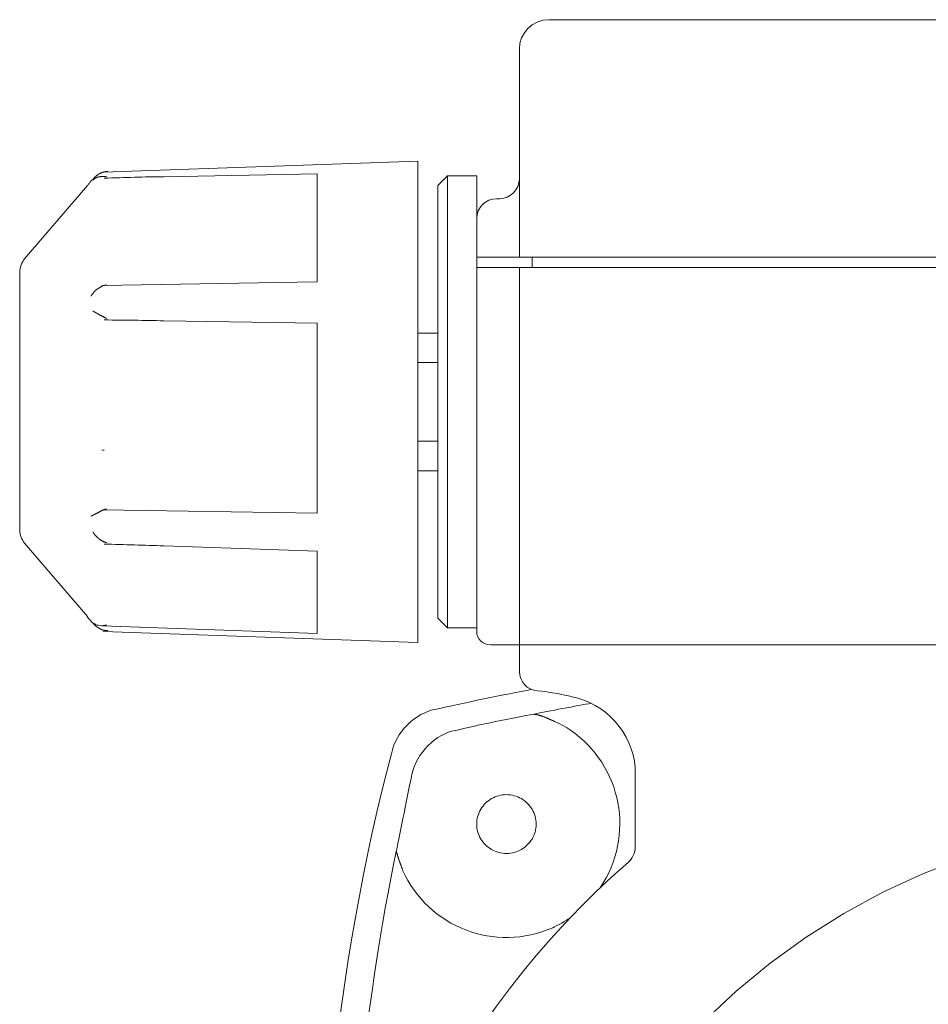
# Model space of a CAD drawing. Units: inches. Extents: x 0 to 5200, y 0 to 3600.
# Drawn here: x 4008 to 4055, y 3000 to 3051 of the extents above; entities that cross this region are included whole.
import ezdxf

# ---------------------------------------------------------------- set-up
doc = ezdxf.new("R2010")
doc.units = ezdxf.units.IN
doc.layers.add('Drawing [1]', color=7, linetype='Continuous', lineweight=0)

msp = doc.modelspace()

# ---------------------------------------------------------------- linework, layer by layer
at = {"layer": 'Drawing [1]', "color": 3, "linetype": 'Continuous', "lineweight": 0, "true_color": 0x00ff00}
for p, q in [((4035.289, 3051.427), (4068.358, 3051.427)), ((4033.75, 3044.478), (4033.75, 3049.888)), ((4033.75, 3039.008), (4033.75, 3044.478)), ((4011.99, 3043.461), (4028.442, 3044.038)), ((4028.442, 3044.038), (4028.442, 3043.672)), ((4015.162, 3043.217), (4023.175, 3043.373)), ((4023.175, 3043.373), (4023.175, 3037.733)), ((4028.442, 3037.692), (4028.442, 3043.672)), ((4029.48, 3042.763), (4030.002, 3043.265)), ((4030.002, 3043.265), (4030.002, 3019.646)), ((4031.52, 3043.265), (4030.002, 3043.265)), ((4031.52, 3040.268), (4031.52, 3043.265)), ((4007.881, 3038.926), (4011.169, 3042.763)), ((4029.48, 3020.148), (4029.48, 3042.763)), ((4032.727, 3042.072), (4032.564, 3042.072)), ((4031.52, 3040.187), (4031.52, 3040.268)), ((4031.52, 3040.187), (4031.52, 3039.889)), ((4031.52, 3039.889), (4031.52, 3039.008)), ((4032.564, 3039.008), (4031.52, 3039.008)), ((4031.52, 3038.479), (4031.52, 3039.008)), ((4032.727, 3039.008), (4032.564, 3039.008)), ((4032.727, 3039.008), (4033.75, 3039.008)), ((4035.777, 3039.008), (4033.75, 3039.008)), ((4034.422, 3038.479), (4034.422, 3039.008)), ((4102.104, 3039.008), (4035.777, 3039.008)), ((4007.637, 3024.731), (4007.637, 3038.262)), ((4031.52, 3038.479), (4032.252, 3038.479)), ((4031.52, 3038.479), (4031.52, 3031.103)), ((4033.018, 3038.479), (4032.252, 3038.479)), ((4033.75, 3038.479), (4033.018, 3038.479)), ((4033.75, 3038.479), (4035.777, 3038.479)), ((4033.75, 3018.752), (4033.75, 3038.479)), ((4035.777, 3038.479), (4102.104, 3038.479)), ((4023.175, 3037.733), (4011.942, 3037.53)), ((4028.442, 3037.692), (4028.442, 3035.855)), ((4015.162, 3035.693), (4023.175, 3035.564)), ((4023.175, 3035.564), (4023.175, 3025.639)), ((4028.442, 3025.321), (4028.442, 3035.855)), ((4029.48, 3035.049), (4028.442, 3035.049)), ((4028.442, 3033.503), (4029.48, 3033.503)), ((4031.52, 3019.463), (4031.52, 3031.103)), ((4029.48, 3029.395), (4028.442, 3029.395)), ((4028.442, 3027.849), (4029.48, 3027.849)), ((4023.175, 3025.639), (4011.942, 3025.815)), ((4028.442, 3025.321), (4028.442, 3023.633)), ((4007.881, 3024.066), (4011.169, 3020.236)), ((4015.162, 3023.931), (4023.175, 3023.646)), ((4023.175, 3023.646), (4023.175, 3019.348)), ((4028.442, 3019.063), (4028.442, 3023.633)), ((4029.48, 3020.148), (4030.002, 3019.646)), ((4023.175, 3019.348), (4011.942, 3019.741)), ((4031.52, 3019.646), (4030.002, 3019.646)), ((4028.442, 3018.874), (4011.99, 3019.457)), ((4028.442, 3019.063), (4028.442, 3018.874)), ((4032.252, 3018.752), (4033.018, 3018.752)), ((4033.75, 3018.752), (4033.75, 3017.369)), ((4033.75, 3018.752), (4035.777, 3018.752)), ((4035.777, 3018.752), (4102.104, 3018.752)), ((4039.811, 3012.013), (4039.811, 3008.014))]:
    msp.add_line(p, q, dxfattribs=at)
at = {"layer": 'Drawing [1]', "color": 3, "linetype": 'Continuous', "lineweight": 0}
for points in [[(4012.24, 3043.495), (4012.229, 3043.495), (4012.217, 3043.495), (4012.205, 3043.494), (4012.194, 3043.493), (4012.183, 3043.492), (4012.172, 3043.491), (4012.161, 3043.49), (4012.15, 3043.488), (4012.139, 3043.486), (4012.128, 3043.485), (4012.118, 3043.483), (4012.107, 3043.481), (4012.097, 3043.479), (4012.087, 3043.477), (4012.077, 3043.475), (4012.067, 3043.473), (4012.057, 3043.471), (4012.047, 3043.47), (4012.037, 3043.468), (4012.027, 3043.466), (4012.018, 3043.465), (4012.008, 3043.464), (4011.999, 3043.462), (4011.99, 3043.461), (4011.977, 3043.457), (4011.965, 3043.453), (4011.954, 3043.448), (4011.943, 3043.444), (4011.932, 3043.44), (4011.922, 3043.435), (4011.912, 3043.431), (4011.902, 3043.427), (4011.893, 3043.423), (4011.885, 3043.418), (4011.876, 3043.414), (4011.868, 3043.411), (4011.861, 3043.407), (4011.853, 3043.403), (4011.846, 3043.4), (4011.839, 3043.397), (4011.833, 3043.394), (4011.827, 3043.391), (4011.821, 3043.388), (4011.815, 3043.386), (4011.809, 3043.384), (4011.803, 3043.382), (4011.798, 3043.381), (4011.793, 3043.38), (4011.783, 3043.373), (4011.774, 3043.366), (4011.765, 3043.359), (4011.757, 3043.353), (4011.749, 3043.347), (4011.741, 3043.341), (4011.734, 3043.336), (4011.727, 3043.331), (4011.721, 3043.326), (4011.715, 3043.322), (4011.709, 3043.318), (4011.703, 3043.314), (4011.698, 3043.31), (4011.693, 3043.307), (4011.687, 3043.303), (4011.683, 3043.3), (4011.678, 3043.297), (4011.673, 3043.294), (4011.668, 3043.291), (4011.663, 3043.289), (4011.659, 3043.286), (4011.654, 3043.283), (4011.649, 3043.281), (4011.644, 3043.278), (4011.64, 3043.276), (4011.637, 3043.273), (4011.634, 3043.27), (4011.63, 3043.267), (4011.627, 3043.264), (4011.624, 3043.26), (4011.62, 3043.257), (4011.617, 3043.254), (4011.614, 3043.25), (4011.611, 3043.247), (4011.608, 3043.243), (4011.605, 3043.24), (4011.602, 3043.237), (4011.599, 3043.234), (4011.596, 3043.231), (4011.594, 3043.229), (4011.591, 3043.226), (4011.589, 3043.224), (4011.586, 3043.222), (4011.584, 3043.22), (4011.582, 3043.219), (4011.58, 3043.218), (4011.578, 3043.218), (4011.576, 3043.217), (4011.574, 3043.216), (4011.572, 3043.215), (4011.57, 3043.213), (4011.568, 3043.211), (4011.566, 3043.209), (4011.564, 3043.207), (4011.561, 3043.204), (4011.559, 3043.201), (4011.556, 3043.198), (4011.553, 3043.195), (4011.55, 3043.191), (4011.547, 3043.188), (4011.544, 3043.184), (4011.541, 3043.18), (4011.538, 3043.177), (4011.535, 3043.173), (4011.532, 3043.169), (4011.528, 3043.165), (4011.525, 3043.161), (4011.522, 3043.157), (4011.518, 3043.154), (4011.515, 3043.15), (4011.512, 3043.146), (4011.508, 3043.143), (4011.508, 3043.143), (4011.508, 3043.143), (4011.508, 3043.142), (4011.507, 3043.142), (4011.507, 3043.141), (4011.506, 3043.14), (4011.505, 3043.139), (4011.504, 3043.138), (4011.503, 3043.137), (4011.501, 3043.136), (4011.5, 3043.134), (4011.498, 3043.133), (4011.496, 3043.131), (4011.494, 3043.129), (4011.492, 3043.127), (4011.49, 3043.125), (4011.488, 3043.122), (4011.485, 3043.12), (4011.483, 3043.117), (4011.48, 3043.115), (4011.477, 3043.112), (4011.474, 3043.109), (4011.471, 3043.105), (4011.468, 3043.102), (4011.467, 3043.101), (4011.466, 3043.1), (4011.465, 3043.099), (4011.464, 3043.098), (4011.463, 3043.096), (4011.462, 3043.095), (4011.461, 3043.094), (4011.46, 3043.092), (4011.459, 3043.091), (4011.458, 3043.089), (4011.456, 3043.088), (4011.455, 3043.086), (4011.453, 3043.085), (4011.452, 3043.083), (4011.45, 3043.082), (4011.448, 3043.081), (4011.446, 3043.079), (4011.444, 3043.078), (4011.441, 3043.077), (4011.439, 3043.077), (4011.436, 3043.076), (4011.433, 3043.075), (4011.43, 3043.075), (4011.427, 3043.075), (4011.427, 3043.075), (4011.427, 3043.075), (4011.427, 3043.075), (4011.427, 3043.075), (4011.427, 3043.075), (4011.427, 3043.075), (4011.427, 3043.075), (4011.427, 3043.075), (4011.427, 3043.075), (4011.427, 3043.075), (4011.427, 3043.075), (4011.427, 3043.075), (4011.427, 3043.075), (4011.427, 3043.075), (4011.427, 3043.075), (4011.427, 3043.075), (4011.427, 3043.075), (4011.427, 3043.075), (4011.427, 3043.075), (4011.427, 3043.075), (4011.427, 3043.075), (4011.427, 3043.075), (4011.427, 3043.075), (4011.427, 3043.075)], [(4011.461, 3043.034), (4011.461, 3043.036), (4011.461, 3043.037), (4011.461, 3043.039), (4011.461, 3043.04), (4011.461, 3043.041), (4011.461, 3043.042), (4011.461, 3043.043), (4011.461, 3043.044), (4011.461, 3043.045), (4011.461, 3043.045), (4011.461, 3043.046), (4011.462, 3043.046), (4011.462, 3043.047), (4011.462, 3043.047), (4011.462, 3043.047), (4011.463, 3043.047), (4011.463, 3043.048), (4011.464, 3043.048), (4011.464, 3043.048), (4011.465, 3043.048), (4011.465, 3043.048), (4011.466, 3043.048), (4011.467, 3043.048), (4011.468, 3043.048), (4011.473, 3043.053), (4011.478, 3043.058), (4011.484, 3043.063), (4011.489, 3043.069), (4011.495, 3043.074), (4011.501, 3043.079), (4011.507, 3043.085), (4011.513, 3043.09), (4011.519, 3043.095), (4011.526, 3043.101), (4011.532, 3043.106), (4011.539, 3043.111), (4011.546, 3043.117), (4011.553, 3043.122), (4011.56, 3043.127), (4011.567, 3043.132), (4011.574, 3043.137), (4011.582, 3043.142), (4011.59, 3043.147), (4011.598, 3043.152), (4011.606, 3043.157), (4011.614, 3043.161), (4011.622, 3043.166), (4011.63, 3043.17), (4011.639, 3043.175), (4011.647, 3043.179), (4011.656, 3043.184), (4011.664, 3043.188), (4011.673, 3043.191), (4011.681, 3043.194), (4011.689, 3043.198), (4011.698, 3043.2), (4011.706, 3043.203), (4011.714, 3043.205), (4011.722, 3043.207), (4011.73, 3043.209), (4011.738, 3043.21), (4011.746, 3043.212), (4011.754, 3043.213), (4011.762, 3043.214), (4011.77, 3043.215), (4011.777, 3043.216), (4011.785, 3043.216), (4011.792, 3043.217), (4011.799, 3043.217), (4011.806, 3043.217), (4011.813, 3043.217), (4011.82, 3043.217), (4011.836, 3043.221), (4011.852, 3043.225), (4011.868, 3043.228), (4011.883, 3043.231), (4011.899, 3043.233), (4011.914, 3043.235), (4011.93, 3043.236), (4011.945, 3043.237), (4011.96, 3043.238), (4011.975, 3043.238), (4011.989, 3043.238), (4012.004, 3043.238), (4012.019, 3043.237), (4012.033, 3043.236), (4012.047, 3043.235), (4012.062, 3043.234), (4012.076, 3043.232), (4012.09, 3043.231), (4012.104, 3043.229), (4012.118, 3043.227), (4012.132, 3043.225), (4012.145, 3043.222), (4012.159, 3043.22), (4012.173, 3043.217)], [(4011.359, 3043.007), (4011.359, 3043.007), (4011.359, 3043.007), (4011.359, 3043.007), (4011.359, 3043.007), (4011.359, 3043.007), (4011.359, 3043.007), (4011.359, 3043.007), (4011.359, 3043.007), (4011.359, 3043.007), (4011.359, 3043.007), (4011.359, 3043.007), (4011.359, 3043.007), (4011.359, 3043.007), (4011.359, 3043.007), (4011.359, 3043.007), (4011.359, 3043.007), (4011.359, 3043.007), (4011.359, 3043.007), (4011.359, 3043.007), (4011.359, 3043.007), (4011.359, 3043.007), (4011.359, 3043.007), (4011.359, 3043.007), (4011.359, 3043.007), (4011.361, 3043.007), (4011.362, 3043.007), (4011.364, 3043.007), (4011.365, 3043.007), (4011.366, 3043.007), (4011.367, 3043.007), (4011.368, 3043.007), (4011.369, 3043.007), (4011.37, 3043.008), (4011.371, 3043.008), (4011.371, 3043.008), (4011.372, 3043.008), (4011.372, 3043.008), (4011.373, 3043.009), (4011.374, 3043.009), (4011.374, 3043.009), (4011.375, 3043.01), (4011.375, 3043.01), (4011.376, 3043.011), (4011.377, 3043.011), (4011.377, 3043.012), (4011.378, 3043.012), (4011.379, 3043.013), (4011.379, 3043.014)], [(4011.359, 3036.974), (4011.359, 3036.974), (4011.359, 3036.974), (4011.359, 3036.974), (4011.359, 3036.974), (4011.359, 3036.974), (4011.359, 3036.974), (4011.359, 3036.974), (4011.359, 3036.974), (4011.359, 3036.975), (4011.359, 3036.975), (4011.359, 3036.975), (4011.359, 3036.976), (4011.359, 3036.976), (4011.359, 3036.977), (4011.359, 3036.977), (4011.359, 3036.978), (4011.359, 3036.979), (4011.359, 3036.98), (4011.359, 3036.981), (4011.359, 3036.982), (4011.359, 3036.983), (4011.359, 3036.984), (4011.359, 3036.986), (4011.359, 3036.987), (4011.366, 3036.996), (4011.373, 3037.005), (4011.379, 3037.013), (4011.386, 3037.022), (4011.393, 3037.031), (4011.4, 3037.04), (4011.407, 3037.049), (4011.413, 3037.058), (4011.42, 3037.068), (4011.427, 3037.077), (4011.434, 3037.086), (4011.441, 3037.095), (4011.447, 3037.104), (4011.454, 3037.113), (4011.461, 3037.122), (4011.468, 3037.131), (4011.474, 3037.14), (4011.481, 3037.149), (4011.488, 3037.157), (4011.495, 3037.166), (4011.502, 3037.174), (4011.508, 3037.182), (4011.515, 3037.19), (4011.522, 3037.198), (4011.529, 3037.207), (4011.537, 3037.216), (4011.545, 3037.225), (4011.552, 3037.234), (4011.56, 3037.243), (4011.568, 3037.252), (4011.576, 3037.26), (4011.584, 3037.269), (4011.592, 3037.277), (4011.6, 3037.285), (4011.608, 3037.293), (4011.616, 3037.3), (4011.624, 3037.307), (4011.633, 3037.314), (4011.641, 3037.321), (4011.65, 3037.328), (4011.659, 3037.334), (4011.668, 3037.34), (4011.677, 3037.345), (4011.686, 3037.35), (4011.696, 3037.355), (4011.705, 3037.359), (4011.715, 3037.363), (4011.725, 3037.367), (4011.739, 3037.377), (4011.753, 3037.387), (4011.767, 3037.397), (4011.781, 3037.407), (4011.795, 3037.417), (4011.809, 3037.427), (4011.823, 3037.437), (4011.838, 3037.446), (4011.852, 3037.455), (4011.867, 3037.464), (4011.882, 3037.472), (4011.896, 3037.481), (4011.911, 3037.488), (4011.926, 3037.496), (4011.941, 3037.503), (4011.956, 3037.51), (4011.971, 3037.516), (4011.986, 3037.521), (4012.002, 3037.527), (4012.017, 3037.531), (4012.032, 3037.535), (4012.047, 3037.539), (4012.062, 3037.541), (4012.078, 3037.543)], [(4012.078, 3037.543), (4012.078, 3037.543), (4012.078, 3037.543), (4012.078, 3037.543), (4012.079, 3037.543), (4012.079, 3037.543), (4012.08, 3037.543), (4012.081, 3037.544), (4012.082, 3037.544), (4012.083, 3037.544), (4012.084, 3037.544), (4012.085, 3037.545), (4012.086, 3037.545), (4012.088, 3037.545), (4012.089, 3037.546), (4012.09, 3037.547), (4012.092, 3037.547), (4012.093, 3037.548), (4012.095, 3037.549), (4012.097, 3037.55), (4012.098, 3037.551), (4012.1, 3037.552), (4012.101, 3037.554), (4012.103, 3037.555), (4012.105, 3037.557), (4012.108, 3037.558), (4012.112, 3037.558), (4012.116, 3037.559), (4012.119, 3037.56), (4012.123, 3037.56), (4012.127, 3037.561), (4012.131, 3037.561), (4012.134, 3037.562), (4012.138, 3037.562), (4012.142, 3037.562), (4012.145, 3037.563), (4012.149, 3037.563), (4012.152, 3037.563), (4012.155, 3037.563), (4012.158, 3037.563), (4012.161, 3037.563), (4012.164, 3037.563), (4012.166, 3037.564), (4012.168, 3037.564), (4012.17, 3037.564), (4012.171, 3037.564), (4012.172, 3037.564), (4012.172, 3037.564), (4012.173, 3037.564)], [(4011.461, 3036.201), (4011.461, 3036.201), (4011.461, 3036.201), (4011.461, 3036.201), (4011.461, 3036.201), (4011.461, 3036.201), (4011.461, 3036.201), (4011.461, 3036.201), (4011.461, 3036.201), (4011.461, 3036.201), (4011.461, 3036.201), (4011.461, 3036.201), (4011.462, 3036.201), (4011.462, 3036.201), (4011.462, 3036.201), (4011.462, 3036.201), (4011.463, 3036.201), (4011.463, 3036.201), (4011.464, 3036.201), (4011.464, 3036.201), (4011.465, 3036.201), (4011.465, 3036.201), (4011.466, 3036.201), (4011.467, 3036.201), (4011.468, 3036.201), (4011.473, 3036.198), (4011.478, 3036.194), (4011.484, 3036.19), (4011.489, 3036.186), (4011.495, 3036.183), (4011.501, 3036.179), (4011.507, 3036.175), (4011.513, 3036.17), (4011.519, 3036.166), (4011.526, 3036.162), (4011.532, 3036.158), (4011.539, 3036.154), (4011.546, 3036.149), (4011.553, 3036.145), (4011.56, 3036.141), (4011.567, 3036.137), (4011.574, 3036.133), (4011.582, 3036.129), (4011.59, 3036.125), (4011.598, 3036.121), (4011.606, 3036.117), (4011.614, 3036.113), (4011.622, 3036.11), (4011.63, 3036.106), (4011.639, 3036.101), (4011.647, 3036.096), (4011.656, 3036.091), (4011.664, 3036.086), (4011.673, 3036.081), (4011.681, 3036.076), (4011.689, 3036.071), (4011.698, 3036.065), (4011.706, 3036.06), (4011.714, 3036.055), (4011.722, 3036.05), (4011.73, 3036.045), (4011.738, 3036.04), (4011.746, 3036.035), (4011.754, 3036.03), (4011.762, 3036.025), (4011.77, 3036.02), (4011.777, 3036.015), (4011.785, 3036.01), (4011.792, 3036.004), (4011.799, 3035.999), (4011.806, 3035.994), (4011.813, 3035.989), (4011.82, 3035.984), (4011.836, 3035.978), (4011.852, 3035.972), (4011.868, 3035.966), (4011.883, 3035.959), (4011.899, 3035.953), (4011.914, 3035.946), (4011.93, 3035.939), (4011.945, 3035.932), (4011.96, 3035.925), (4011.975, 3035.918), (4011.989, 3035.911), (4012.004, 3035.904), (4012.019, 3035.896), (4012.033, 3035.889), (4012.047, 3035.881), (4012.062, 3035.873), (4012.076, 3035.865), (4012.09, 3035.857), (4012.104, 3035.849), (4012.118, 3035.841), (4012.132, 3035.833), (4012.145, 3035.825), (4012.159, 3035.816), (4012.173, 3035.808)], [(4012.078, 3025.829), (4012.062, 3025.824), (4012.047, 3025.819), (4012.032, 3025.813), (4012.017, 3025.807), (4012.002, 3025.802), (4011.986, 3025.796), (4011.971, 3025.79), (4011.956, 3025.783), (4011.941, 3025.777), (4011.926, 3025.77), (4011.911, 3025.763), (4011.896, 3025.756), (4011.882, 3025.749), (4011.867, 3025.741), (4011.852, 3025.734), (4011.838, 3025.726), (4011.823, 3025.717), (4011.809, 3025.709), (4011.795, 3025.7), (4011.781, 3025.691), (4011.767, 3025.682), (4011.753, 3025.673), (4011.739, 3025.663), (4011.725, 3025.653), (4011.715, 3025.651), (4011.705, 3025.649), (4011.696, 3025.646), (4011.686, 3025.643), (4011.677, 3025.64), (4011.668, 3025.636), (4011.659, 3025.632), (4011.65, 3025.628), (4011.641, 3025.624), (4011.633, 3025.62), (4011.624, 3025.615), (4011.616, 3025.61), (4011.608, 3025.606), (4011.6, 3025.601), (4011.592, 3025.596), (4011.584, 3025.591), (4011.576, 3025.587), (4011.568, 3025.582), (4011.56, 3025.578), (4011.552, 3025.573), (4011.545, 3025.569), (4011.537, 3025.565), (4011.529, 3025.561), (4011.522, 3025.558), (4011.515, 3025.554), (4011.508, 3025.55), (4011.502, 3025.546), (4011.495, 3025.542), (4011.488, 3025.538), (4011.481, 3025.535), (4011.474, 3025.531), (4011.468, 3025.528), (4011.461, 3025.525), (4011.454, 3025.522), (4011.447, 3025.518), (4011.441, 3025.515), (4011.434, 3025.513), (4011.427, 3025.51), (4011.42, 3025.507), (4011.413, 3025.504), (4011.407, 3025.501), (4011.4, 3025.499), (4011.393, 3025.496), (4011.386, 3025.494), (4011.379, 3025.491), (4011.373, 3025.488), (4011.366, 3025.486), (4011.359, 3025.483), (4011.359, 3025.483), (4011.359, 3025.483), (4011.359, 3025.483), (4011.359, 3025.483), (4011.359, 3025.483), (4011.359, 3025.483), (4011.359, 3025.483), (4011.359, 3025.483), (4011.359, 3025.483), (4011.359, 3025.483), (4011.359, 3025.483), (4011.359, 3025.483), (4011.359, 3025.483), (4011.359, 3025.483), (4011.359, 3025.483), (4011.359, 3025.483), (4011.359, 3025.483), (4011.359, 3025.483), (4011.359, 3025.483), (4011.359, 3025.483), (4011.359, 3025.483), (4011.359, 3025.483), (4011.359, 3025.483), (4011.359, 3025.483)], [(4012.078, 3025.829), (4012.078, 3025.829), (4012.078, 3025.829), (4012.078, 3025.83), (4012.079, 3025.83), (4012.079, 3025.831), (4012.08, 3025.831), (4012.081, 3025.832), (4012.082, 3025.833), (4012.083, 3025.833), (4012.084, 3025.834), (4012.085, 3025.835), (4012.086, 3025.836), (4012.088, 3025.837), (4012.089, 3025.837), (4012.09, 3025.838), (4012.092, 3025.839), (4012.093, 3025.84), (4012.095, 3025.84), (4012.097, 3025.841), (4012.098, 3025.842), (4012.1, 3025.842), (4012.101, 3025.842), (4012.103, 3025.842), (4012.105, 3025.843), (4012.108, 3025.843), (4012.112, 3025.844), (4012.115, 3025.845), (4012.118, 3025.845), (4012.122, 3025.846), (4012.125, 3025.846), (4012.128, 3025.847), (4012.131, 3025.847), (4012.135, 3025.848), (4012.138, 3025.848), (4012.141, 3025.848), (4012.144, 3025.848), (4012.147, 3025.849), (4012.15, 3025.849), (4012.152, 3025.849), (4012.155, 3025.849), (4012.158, 3025.849), (4012.16, 3025.849), (4012.163, 3025.849), (4012.165, 3025.849), (4012.167, 3025.849), (4012.169, 3025.849), (4012.171, 3025.849), (4012.173, 3025.849)], [(4012.173, 3024.094), (4012.159, 3024.097), (4012.145, 3024.101), (4012.132, 3024.105), (4012.118, 3024.11), (4012.104, 3024.115), (4012.09, 3024.12), (4012.076, 3024.125), (4012.062, 3024.131), (4012.047, 3024.137), (4012.033, 3024.144), (4012.019, 3024.15), (4012.004, 3024.157), (4011.989, 3024.164), (4011.975, 3024.172), (4011.96, 3024.179), (4011.945, 3024.187), (4011.93, 3024.195), (4011.914, 3024.203), (4011.899, 3024.212), (4011.883, 3024.22), (4011.868, 3024.229), (4011.852, 3024.238), (4011.836, 3024.247), (4011.82, 3024.256), (4011.813, 3024.262), (4011.806, 3024.268), (4011.799, 3024.275), (4011.792, 3024.281), (4011.785, 3024.288), (4011.777, 3024.294), (4011.77, 3024.301), (4011.762, 3024.308), (4011.754, 3024.315), (4011.746, 3024.322), (4011.738, 3024.329), (4011.73, 3024.336), (4011.722, 3024.343), (4011.714, 3024.35), (4011.706, 3024.358), (4011.698, 3024.365), (4011.689, 3024.373), (4011.681, 3024.38), (4011.673, 3024.388), (4011.664, 3024.395), (4011.656, 3024.403), (4011.647, 3024.41), (4011.639, 3024.418), (4011.63, 3024.426), (4011.622, 3024.436), (4011.614, 3024.446), (4011.606, 3024.455), (4011.598, 3024.465), (4011.59, 3024.474), (4011.582, 3024.484), (4011.574, 3024.493), (4011.567, 3024.502), (4011.56, 3024.511), (4011.553, 3024.52), (4011.546, 3024.529), (4011.539, 3024.538), (4011.532, 3024.546), (4011.526, 3024.555), (4011.519, 3024.564), (4011.513, 3024.573), (4011.507, 3024.582), (4011.501, 3024.592), (4011.495, 3024.601), (4011.489, 3024.61), (4011.484, 3024.62), (4011.478, 3024.63), (4011.473, 3024.639), (4011.468, 3024.649), (4011.467, 3024.649), (4011.466, 3024.649), (4011.465, 3024.649), (4011.465, 3024.649), (4011.464, 3024.649), (4011.464, 3024.649), (4011.463, 3024.649), (4011.463, 3024.649), (4011.462, 3024.649), (4011.462, 3024.649), (4011.462, 3024.649), (4011.462, 3024.649), (4011.461, 3024.649), (4011.461, 3024.649), (4011.461, 3024.649), (4011.461, 3024.649), (4011.461, 3024.649), (4011.461, 3024.649), (4011.461, 3024.649), (4011.461, 3024.649), (4011.461, 3024.649), (4011.461, 3024.649), (4011.461, 3024.649), (4011.461, 3024.649)], [(4012.24, 3019.497), (4012.229, 3019.497), (4012.217, 3019.498), (4012.205, 3019.498), (4012.194, 3019.498), (4012.183, 3019.499), (4012.172, 3019.5), (4012.161, 3019.5), (4012.15, 3019.501), (4012.139, 3019.502), (4012.128, 3019.503), (4012.118, 3019.505), (4012.107, 3019.506), (4012.097, 3019.507), (4012.087, 3019.508), (4012.077, 3019.51), (4012.067, 3019.511), (4012.057, 3019.513), (4012.047, 3019.514), (4012.037, 3019.516), (4012.027, 3019.518), (4012.018, 3019.519), (4012.008, 3019.521), (4011.999, 3019.523), (4011.99, 3019.524), (4011.977, 3019.529), (4011.965, 3019.534), (4011.954, 3019.539), (4011.943, 3019.543), (4011.932, 3019.548), (4011.922, 3019.552), (4011.912, 3019.556), (4011.902, 3019.56), (4011.893, 3019.563), (4011.885, 3019.567), (4011.876, 3019.571), (4011.868, 3019.574), (4011.861, 3019.578), (4011.853, 3019.582), (4011.846, 3019.585), (4011.839, 3019.589), (4011.833, 3019.592), (4011.827, 3019.596), (4011.821, 3019.6), (4011.815, 3019.603), (4011.809, 3019.607), (4011.803, 3019.611), (4011.798, 3019.615), (4011.793, 3019.619), (4011.783, 3019.624), (4011.774, 3019.63), (4011.765, 3019.635), (4011.757, 3019.64), (4011.749, 3019.644), (4011.741, 3019.649), (4011.734, 3019.654), (4011.727, 3019.659), (4011.721, 3019.663), (4011.715, 3019.668), (4011.709, 3019.672), (4011.703, 3019.676), (4011.698, 3019.68), (4011.693, 3019.684), (4011.687, 3019.687), (4011.683, 3019.691), (4011.678, 3019.694), (4011.673, 3019.697), (4011.668, 3019.699), (4011.663, 3019.701), (4011.659, 3019.703), (4011.654, 3019.705), (4011.649, 3019.706), (4011.644, 3019.707), (4011.64, 3019.71), (4011.637, 3019.713), (4011.634, 3019.715), (4011.63, 3019.718), (4011.627, 3019.72), (4011.624, 3019.723), (4011.62, 3019.726), (4011.617, 3019.728), (4011.614, 3019.731), (4011.611, 3019.734), (4011.608, 3019.737), (4011.605, 3019.74), (4011.602, 3019.743), (4011.599, 3019.746), (4011.596, 3019.749), (4011.594, 3019.752), (4011.591, 3019.756), (4011.589, 3019.759), (4011.586, 3019.763), (4011.584, 3019.766), (4011.582, 3019.77), (4011.58, 3019.774), (4011.578, 3019.778), (4011.576, 3019.782), (4011.574, 3019.783), (4011.572, 3019.784), (4011.57, 3019.785), (4011.568, 3019.786), (4011.566, 3019.786), (4011.564, 3019.787), (4011.561, 3019.788), (4011.559, 3019.79), (4011.556, 3019.791), (4011.553, 3019.792), (4011.55, 3019.793), (4011.547, 3019.795), (4011.544, 3019.796), (4011.541, 3019.798), (4011.538, 3019.8), (4011.535, 3019.802), (4011.532, 3019.804), (4011.528, 3019.806), (4011.525, 3019.808), (4011.522, 3019.811), (4011.518, 3019.813), (4011.515, 3019.816), (4011.512, 3019.819), (4011.508, 3019.823), (4011.508, 3019.826), (4011.508, 3019.829), (4011.508, 3019.832), (4011.507, 3019.835), (4011.507, 3019.838), (4011.506, 3019.841), (4011.505, 3019.843), (4011.504, 3019.846), (4011.503, 3019.848), (4011.501, 3019.851), (4011.5, 3019.853), (4011.498, 3019.855), (4011.496, 3019.857), (4011.494, 3019.859), (4011.492, 3019.861), (4011.49, 3019.863), (4011.488, 3019.865), (4011.485, 3019.867), (4011.483, 3019.868), (4011.48, 3019.87), (4011.477, 3019.872), (4011.474, 3019.874), (4011.471, 3019.875), (4011.468, 3019.877), (4011.467, 3019.877), (4011.466, 3019.878), (4011.465, 3019.878), (4011.464, 3019.879), (4011.463, 3019.88), (4011.462, 3019.881), (4011.461, 3019.883), (4011.46, 3019.884), (4011.459, 3019.886), (4011.458, 3019.888), (4011.456, 3019.889), (4011.455, 3019.891), (4011.453, 3019.893), (4011.452, 3019.895), (4011.45, 3019.897), (4011.448, 3019.899), (4011.446, 3019.901), (4011.444, 3019.903), (4011.441, 3019.904), (4011.439, 3019.906), (4011.436, 3019.907), (4011.433, 3019.909), (4011.43, 3019.91), (4011.427, 3019.911), (4011.427, 3019.911), (4011.427, 3019.911), (4011.427, 3019.911), (4011.427, 3019.911), (4011.427, 3019.912), (4011.427, 3019.912), (4011.427, 3019.912), (4011.427, 3019.913), (4011.427, 3019.913), (4011.427, 3019.913), (4011.427, 3019.914), (4011.427, 3019.914), (4011.427, 3019.915), (4011.427, 3019.915), (4011.427, 3019.915), (4011.427, 3019.916), (4011.427, 3019.916), (4011.427, 3019.917), (4011.427, 3019.917), (4011.427, 3019.917), (4011.427, 3019.917), (4011.427, 3019.918), (4011.427, 3019.918), (4011.427, 3019.918)], [(4012.078, 3019.782), (4012.078, 3019.782), (4012.078, 3019.782), (4012.078, 3019.782), (4012.079, 3019.782), (4012.079, 3019.782), (4012.08, 3019.782), (4012.081, 3019.782), (4012.082, 3019.782), (4012.083, 3019.782), (4012.084, 3019.783), (4012.085, 3019.783), (4012.086, 3019.783), (4012.088, 3019.783), (4012.089, 3019.783), (4012.09, 3019.784), (4012.092, 3019.784), (4012.093, 3019.784), (4012.095, 3019.785), (4012.097, 3019.785), (4012.098, 3019.786), (4012.1, 3019.787), (4012.101, 3019.787), (4012.103, 3019.788), (4012.105, 3019.789), (4012.108, 3019.789), (4012.112, 3019.789), (4012.116, 3019.789), (4012.119, 3019.789), (4012.123, 3019.789), (4012.127, 3019.789), (4012.131, 3019.789), (4012.134, 3019.789), (4012.138, 3019.789), (4012.142, 3019.789), (4012.145, 3019.789), (4012.149, 3019.789), (4012.152, 3019.789), (4012.155, 3019.789), (4012.158, 3019.789), (4012.161, 3019.789), (4012.164, 3019.789), (4012.166, 3019.789), (4012.168, 3019.789), (4012.17, 3019.789), (4012.171, 3019.789), (4012.172, 3019.789), (4012.172, 3019.789), (4012.173, 3019.789)], [(4035.493, 3014.793), (4035.468, 3014.804), (4035.444, 3014.816), (4035.419, 3014.828), (4035.395, 3014.839), (4035.37, 3014.85), (4035.346, 3014.861), (4035.322, 3014.872), (4035.297, 3014.883), (4035.273, 3014.893), (4035.249, 3014.904), (4035.226, 3014.914), (4035.202, 3014.924), (4035.179, 3014.934), (4035.155, 3014.944), (4035.132, 3014.953), (4035.11, 3014.962), (4035.087, 3014.972), (4035.065, 3014.98), (4035.043, 3014.989), (4035.021, 3014.998), (4034.999, 3015.006), (4034.978, 3015.014), (4034.957, 3015.022), (4034.937, 3015.03), (4034.923, 3015.033), (4034.911, 3015.035), (4034.898, 3015.038), (4034.886, 3015.042), (4034.874, 3015.045), (4034.862, 3015.048), (4034.851, 3015.052), (4034.839, 3015.055), (4034.828, 3015.059), (4034.818, 3015.062), (4034.807, 3015.066), (4034.796, 3015.07), (4034.786, 3015.073), (4034.775, 3015.077), (4034.765, 3015.08), (4034.754, 3015.084), (4034.743, 3015.087), (4034.733, 3015.09), (4034.722, 3015.093), (4034.711, 3015.096), (4034.7, 3015.098), (4034.689, 3015.101), (4034.677, 3015.103), (4034.666, 3015.104), (4034.662, 3015.106), (4034.658, 3015.108), (4034.654, 3015.109), (4034.65, 3015.11), (4034.646, 3015.111), (4034.641, 3015.112), (4034.637, 3015.113), (4034.632, 3015.114), (4034.627, 3015.115), (4034.622, 3015.115), (4034.617, 3015.116), (4034.612, 3015.116), (4034.607, 3015.117), (4034.603, 3015.117), (4034.598, 3015.117), (4034.593, 3015.118), (4034.589, 3015.118), (4034.585, 3015.118), (4034.581, 3015.118), (4034.577, 3015.118), (4034.573, 3015.118), (4034.57, 3015.118), (4034.567, 3015.118), (4034.564, 3015.118), (4034.561, 3015.118), (4034.559, 3015.118), (4034.556, 3015.119), (4034.554, 3015.119), (4034.551, 3015.12), (4034.549, 3015.12), (4034.547, 3015.121), (4034.544, 3015.122), (4034.542, 3015.122), (4034.54, 3015.123), (4034.537, 3015.124), (4034.535, 3015.125), (4034.533, 3015.126), (4034.531, 3015.127), (4034.529, 3015.127), (4034.527, 3015.128), (4034.526, 3015.129), (4034.524, 3015.129), (4034.522, 3015.13), (4034.521, 3015.131), (4034.52, 3015.131), (4034.518, 3015.131), (4034.517, 3015.132), (4034.517, 3015.132), (4034.517, 3015.132), (4034.517, 3015.132), (4034.517, 3015.132), (4034.517, 3015.132), (4034.517, 3015.132), (4034.517, 3015.132), (4034.517, 3015.132), (4034.517, 3015.132), (4034.517, 3015.132), (4034.517, 3015.132), (4034.517, 3015.132), (4034.517, 3015.132), (4034.517, 3015.132), (4034.517, 3015.132), (4034.517, 3015.132), (4034.517, 3015.132), (4034.517, 3015.132), (4034.517, 3015.132), (4034.517, 3015.132), (4034.517, 3015.132), (4034.517, 3015.132), (4034.517, 3015.132), (4034.517, 3015.132), (4034.517, 3015.132)], [(4027.317, 3007.959), (4027.317, 3007.959), (4027.317, 3007.959), (4027.317, 3007.959), (4027.318, 3007.958), (4027.318, 3007.958), (4027.318, 3007.957), (4027.319, 3007.957), (4027.319, 3007.956), (4027.319, 3007.955), (4027.32, 3007.954), (4027.32, 3007.953), (4027.321, 3007.953), (4027.321, 3007.952), (4027.321, 3007.951), (4027.322, 3007.95), (4027.322, 3007.949), (4027.323, 3007.949), (4027.323, 3007.948), (4027.323, 3007.947), (4027.323, 3007.947), (4027.324, 3007.946), (4027.324, 3007.946), (4027.324, 3007.946), (4027.324, 3007.946), (4027.324, 3007.946), (4027.324, 3007.945), (4027.324, 3007.944), (4027.324, 3007.943), (4027.324, 3007.942), (4027.324, 3007.94), (4027.324, 3007.938), (4027.324, 3007.936), (4027.324, 3007.934), (4027.324, 3007.932), (4027.325, 3007.929), (4027.325, 3007.926), (4027.325, 3007.923), (4027.325, 3007.921), (4027.326, 3007.918), (4027.326, 3007.915), (4027.326, 3007.912), (4027.327, 3007.909), (4027.327, 3007.906), (4027.328, 3007.903), (4027.328, 3007.9), (4027.329, 3007.897), (4027.33, 3007.894), (4027.331, 3007.892), (4027.334, 3007.889), (4027.337, 3007.886), (4027.34, 3007.883), (4027.343, 3007.879), (4027.346, 3007.876), (4027.348, 3007.872), (4027.351, 3007.868), (4027.353, 3007.864), (4027.355, 3007.859), (4027.358, 3007.855), (4027.359, 3007.85), (4027.361, 3007.846), (4027.363, 3007.841), (4027.364, 3007.836), (4027.366, 3007.832), (4027.367, 3007.827), (4027.368, 3007.822), (4027.369, 3007.817), (4027.37, 3007.812), (4027.37, 3007.808), (4027.371, 3007.803), (4027.371, 3007.799), (4027.371, 3007.794), (4027.371, 3007.79), (4027.373, 3007.78), (4027.376, 3007.769), (4027.378, 3007.758), (4027.381, 3007.748), (4027.384, 3007.736), (4027.388, 3007.725), (4027.392, 3007.714), (4027.395, 3007.702), (4027.399, 3007.69), (4027.404, 3007.679), (4027.408, 3007.666), (4027.412, 3007.654), (4027.416, 3007.642), (4027.42, 3007.629), (4027.425, 3007.617), (4027.429, 3007.604), (4027.432, 3007.591), (4027.436, 3007.578), (4027.44, 3007.565), (4027.443, 3007.552), (4027.446, 3007.539), (4027.449, 3007.525), (4027.451, 3007.512), (4027.453, 3007.498), (4027.462, 3007.479), (4027.471, 3007.459), (4027.48, 3007.439), (4027.489, 3007.418), (4027.498, 3007.398), (4027.506, 3007.377), (4027.515, 3007.356), (4027.523, 3007.334), (4027.532, 3007.313), (4027.54, 3007.291), (4027.548, 3007.269), (4027.556, 3007.248), (4027.564, 3007.225), (4027.572, 3007.203), (4027.58, 3007.181), (4027.588, 3007.158), (4027.596, 3007.136), (4027.603, 3007.113), (4027.611, 3007.091), (4027.619, 3007.068), (4027.626, 3007.045), (4027.634, 3007.022), (4027.642, 3006.999), (4027.649, 3006.976)], [(4057.078, 3007.648), (4054.882, 3006.804), (4052.758, 3005.823), (4050.711, 3004.712), (4048.746, 3003.476), (4046.869, 3002.119), (4045.084, 3000.648), (4043.399, 2999.068)]]:
    msp.add_lwpolyline(points, dxfattribs=at)
msp.add_lwpolyline([(4033.079, 3010.929), (4032.975, 3010.925), (4032.872, 3010.914), (4032.771, 3010.897), (4032.672, 3010.873), (4032.575, 3010.843), (4032.481, 3010.807), (4032.39, 3010.765), (4032.302, 3010.718), (4032.217, 3010.665), (4032.135, 3010.607), (4032.058, 3010.544), (4031.985, 3010.476), (4031.916, 3010.404), (4031.851, 3010.328), (4031.792, 3010.247), (4031.738, 3010.163), (4031.689, 3010.076), (4031.646, 3009.985), (4031.608, 3009.891), (4031.577, 3009.794), (4031.553, 3009.695), (4031.535, 3009.593), (4031.524, 3009.489), (4031.52, 3009.383), (4031.524, 3009.277), (4031.535, 3009.173), (4031.553, 3009.072), (4031.577, 3008.973), (4031.608, 3008.877), (4031.646, 3008.783), (4031.689, 3008.693), (4031.738, 3008.606), (4031.792, 3008.523), (4031.851, 3008.443), (4031.916, 3008.368), (4031.985, 3008.297), (4032.058, 3008.23), (4032.135, 3008.168), (4032.217, 3008.11), (4032.302, 3008.058), (4032.39, 3008.011), (4032.481, 3007.97), (4032.575, 3007.935), (4032.672, 3007.905), (4032.771, 3007.882), (4032.872, 3007.865), (4032.975, 3007.854), (4033.079, 3007.851), (4033.184, 3007.854), (4033.286, 3007.865), (4033.387, 3007.882), (4033.486, 3007.905), (4033.582, 3007.935), (4033.675, 3007.97), (4033.766, 3008.011), (4033.854, 3008.058), (4033.938, 3008.11), (4034.018, 3008.168), (4034.095, 3008.23), (4034.167, 3008.297), (4034.236, 3008.368), (4034.299, 3008.443), (4034.358, 3008.523), (4034.411, 3008.606), (4034.459, 3008.693), (4034.502, 3008.783), (4034.538, 3008.877), (4034.569, 3008.973), (4034.593, 3009.072), (4034.611, 3009.173), (4034.621, 3009.277), (4034.625, 3009.383), (4034.621, 3009.489), (4034.611, 3009.593), (4034.593, 3009.695), (4034.569, 3009.794), (4034.538, 3009.891), (4034.502, 3009.985), (4034.459, 3010.076), (4034.411, 3010.163), (4034.358, 3010.247), (4034.299, 3010.328), (4034.236, 3010.404), (4034.167, 3010.476), (4034.095, 3010.544), (4034.018, 3010.607), (4033.938, 3010.665), (4033.854, 3010.718), (4033.766, 3010.765), (4033.675, 3010.807), (4033.582, 3010.843), (4033.486, 3010.873), (4033.387, 3010.897), (4033.286, 3010.914), (4033.184, 3010.925), (4033.079, 3010.929), (4033.079, 3010.929), (4033.079, 3010.929), (4033.079, 3010.929), (4033.079, 3010.929), (4033.079, 3010.929), (4033.079, 3010.929), (4033.079, 3010.929), (4033.079, 3010.929), (4033.079, 3010.929), (4033.079, 3010.929), (4033.079, 3010.929), (4033.079, 3010.929), (4033.079, 3010.929), (4033.079, 3010.929), (4033.079, 3010.929), (4033.079, 3010.929), (4033.079, 3010.929), (4033.079, 3010.929), (4033.079, 3010.929), (4033.079, 3010.929), (4033.079, 3010.929), (4033.079, 3010.929), (4033.079, 3010.929)], close=True, dxfattribs=at)
for points in [[(4033.018, 3018.752, 0), (4033.019, 3018.752, 0), (4033.02, 3018.752, 0), (4033.022, 3018.752, 0), (4033.023, 3018.752, 0), (4033.025, 3018.752, 0), (4033.027, 3018.752, 0), (4033.028, 3018.752, 0), (4033.03, 3018.752, 0), (4033.032, 3018.752, 0), (4033.034, 3018.752, 0), (4033.036, 3018.752, 0), (4033.038, 3018.752, 0), (4033.04, 3018.752, 0), (4033.042, 3018.752, 0), (4033.043, 3018.752, 0), (4033.045, 3018.752, 0), (4033.047, 3018.752, 0), (4033.048, 3018.752, 0), (4033.049, 3018.752, 0), (4033.05, 3018.752, 0), (4033.051, 3018.752, 0), (4033.052, 3018.752, 0), (4033.052, 3018.752, 0), (4033.052, 3018.752, 0)], [(4033.052, 3018.752, 0), (4033.052, 3018.752, 0), (4033.052, 3018.752, 0), (4033.053, 3018.752, 0), (4033.053, 3018.752, 0), (4033.053, 3018.752, 0), (4033.053, 3018.752, 0), (4033.054, 3018.752, 0), (4033.054, 3018.752, 0), (4033.054, 3018.752, 0), (4033.055, 3018.752, 0), (4033.055, 3018.752, 0), (4033.056, 3018.752, 0), (4033.056, 3018.752, 0), (4033.056, 3018.752, 0), (4033.057, 3018.752, 0), (4033.057, 3018.752, 0), (4033.058, 3018.752, 0), (4033.058, 3018.752, 0), (4033.058, 3018.752, 0), (4033.059, 3018.752, 0), (4033.059, 3018.752, 0), (4033.059, 3018.752, 0), (4033.059, 3018.752, 0), (4033.059, 3018.752, 0), (4033.062, 3018.752, 0), (4033.064, 3018.752, 0), (4033.066, 3018.752, 0), (4033.069, 3018.752, 0), (4033.071, 3018.752, 0), (4033.073, 3018.752, 0), (4033.075, 3018.752, 0), (4033.077, 3018.752, 0), (4033.079, 3018.752, 0), (4033.081, 3018.752, 0), (4033.083, 3018.752, 0), (4033.084, 3018.752, 0), (4033.086, 3018.752, 0), (4033.088, 3018.752, 0), (4033.089, 3018.752, 0), (4033.091, 3018.752, 0), (4033.092, 3018.752, 0), (4033.093, 3018.752, 0), (4033.095, 3018.752, 0), (4033.096, 3018.752, 0), (4033.097, 3018.752, 0), (4033.098, 3018.752, 0), (4033.099, 3018.752, 0), (4033.1, 3018.752, 0), (4033.101, 3018.752, 0), (4033.102, 3018.752, 0), (4033.103, 3018.752, 0), (4033.104, 3018.752, 0), (4033.105, 3018.752, 0), (4033.106, 3018.752, 0), (4033.107, 3018.752, 0), (4033.108, 3018.752, 0), (4033.11, 3018.752, 0), (4033.111, 3018.752, 0), (4033.113, 3018.752, 0), (4033.114, 3018.752, 0), (4033.116, 3018.752, 0), (4033.117, 3018.752, 0), (4033.119, 3018.752, 0), (4033.12, 3018.752, 0), (4033.122, 3018.752, 0), (4033.124, 3018.752, 0), (4033.125, 3018.752, 0), (4033.127, 3018.752, 0), (4033.129, 3018.752, 0), (4033.13, 3018.752, 0), (4033.132, 3018.752, 0), (4033.134, 3018.752, 0), (4033.139, 3018.752, 0), (4033.145, 3018.752, 0), (4033.151, 3018.752, 0), (4033.157, 3018.752, 0), (4033.162, 3018.752, 0), (4033.168, 3018.752, 0), (4033.174, 3018.752, 0), (4033.179, 3018.752, 0), (4033.184, 3018.752, 0), (4033.19, 3018.752, 0), (4033.195, 3018.752, 0), (4033.201, 3018.752, 0), (4033.206, 3018.752, 0), (4033.211, 3018.752, 0), (4033.216, 3018.752, 0), (4033.221, 3018.752, 0), (4033.227, 3018.752, 0), (4033.232, 3018.752, 0), (4033.237, 3018.752, 0), (4033.242, 3018.752, 0), (4033.247, 3018.752, 0), (4033.252, 3018.752, 0), (4033.257, 3018.752, 0), (4033.262, 3018.752, 0), (4033.267, 3018.752, 0), (4033.273, 3018.752, 0), (4033.278, 3018.752, 0), (4033.283, 3018.752, 0), (4033.288, 3018.752, 0), (4033.293, 3018.752, 0), (4033.298, 3018.752, 0), (4033.303, 3018.752, 0), (4033.308, 3018.752, 0), (4033.313, 3018.752, 0), (4033.318, 3018.752, 0), (4033.323, 3018.752, 0), (4033.328, 3018.752, 0), (4033.334, 3018.752, 0), (4033.339, 3018.752, 0), (4033.344, 3018.752, 0), (4033.349, 3018.752, 0), (4033.354, 3018.752, 0), (4033.359, 3018.752, 0), (4033.364, 3018.752, 0), (4033.369, 3018.752, 0), (4033.374, 3018.752, 0), (4033.379, 3018.752, 0), (4033.384, 3018.752, 0), (4033.395, 3018.752, 0), (4033.407, 3018.752, 0), (4033.418, 3018.752, 0), (4033.429, 3018.752, 0), (4033.44, 3018.752, 0), (4033.451, 3018.752, 0), (4033.462, 3018.752, 0), (4033.474, 3018.752, 0), (4033.485, 3018.752, 0), (4033.496, 3018.752, 0), (4033.507, 3018.752, 0), (4033.517, 3018.752, 0), (4033.528, 3018.752, 0), (4033.539, 3018.752, 0), (4033.549, 3018.752, 0), (4033.56, 3018.752, 0), (4033.57, 3018.752, 0), (4033.58, 3018.752, 0), (4033.59, 3018.752, 0), (4033.599, 3018.752, 0), (4033.609, 3018.752, 0), (4033.618, 3018.752, 0), (4033.627, 3018.752, 0), (4033.635, 3018.752, 0), (4033.644, 3018.752, 0), (4033.652, 3018.752, 0), (4033.66, 3018.752, 0), (4033.667, 3018.752, 0), (4033.675, 3018.752, 0), (4033.682, 3018.752, 0), (4033.689, 3018.752, 0), (4033.695, 3018.752, 0), (4033.702, 3018.752, 0), (4033.707, 3018.752, 0), (4033.713, 3018.752, 0), (4033.718, 3018.752, 0), (4033.723, 3018.752, 0), (4033.728, 3018.752, 0), (4033.732, 3018.752, 0), (4033.736, 3018.752, 0), (4033.739, 3018.752, 0), (4033.742, 3018.752, 0), (4033.745, 3018.752, 0), (4033.747, 3018.752, 0), (4033.748, 3018.752, 0), (4033.75, 3018.752, 0), (4033.75, 3018.752, 0), (4033.75, 3018.752, 0)]]:
    msp.add_polyline3d(points, dxfattribs=at)
at = {"layer": 'Drawing [1]', "color": 3, "linetype": 'Continuous', "lineweight": 0, "true_color": 0x00ff00}
for points in [[(4035.289, 3051.427), (4034.435, 3051.427), (4033.75, 3050.735), (4033.75, 3049.888)], [(4015.162, 3043.217), (4014.152, 3043.217), (4013.108, 3043.177), (4012.051, 3043.143)], [(4011.427, 3043.075), (4011.42, 3043.048), (4011.386, 3043.021), (4011.379, 3043.014)], [(4032.727, 3042.072), (4033.283, 3042.072), (4033.75, 3042.546), (4033.75, 3043.095)], [(4032.564, 3042.072), (4031.995, 3042.072), (4031.52, 3041.597), (4031.52, 3041.041)], [(4007.881, 3038.926), (4007.753, 3038.764), (4007.631, 3038.458), (4007.637, 3038.262)], [(4015.162, 3035.693), (4014.152, 3035.713), (4013.108, 3035.733), (4012.051, 3035.733)], [(4007.637, 3024.731), (4007.631, 3024.527), (4007.753, 3024.222), (4007.881, 3024.066)], [(4015.162, 3023.931), (4014.152, 3023.958), (4013.108, 3023.999), (4012.051, 3024.019)], [(4011.379, 3019.972), (4011.386, 3019.958), (4011.42, 3019.931), (4011.427, 3019.918)], [(4031.52, 3019.463), (4031.52, 3019.057), (4031.859, 3018.752), (4032.252, 3018.752)], [(4033.75, 3017.369), (4033.75, 3016.84), (4034.164, 3016.393), (4034.693, 3016.352)], [(4034.367, 3016.42), (4033.12, 3016.189), (4030.652, 3015.681), (4029.419, 3015.396)], [(4036.801, 3015.965), (4036.272, 3016.128), (4035.249, 3016.311), (4034.693, 3016.352)], [(4039.811, 3012.013), (4039.858, 3013.789), (4038.516, 3015.538), (4036.801, 3015.965)], [(4037.526, 3015.701), (4036.767, 3015.579), (4035.255, 3015.281), (4034.517, 3015.132)], [(4029.419, 3015.396), (4028.307, 3015.213), (4027.249, 3014.169), (4027.073, 3013.057)], [(4034.517, 3015.132), (4033.486, 3014.955), (4031.513, 3014.549), (4030.503, 3014.305)], [(4030.503, 3014.305), (4029.378, 3014.135), (4028.341, 3013.078), (4028.137, 3011.973)], [(4027.073, 3013.057), (4021.304, 2992.083), (4021.304, 2954.974), (4027.073, 2934.006)], [(4028.137, 3011.973), (4027.914, 3010.962), (4027.527, 3008.969), (4027.317, 3007.959)], [(4027.317, 3007.959), (4025.785, 3000.828), (4024.226, 2987.053), (4024.145, 2979.765)], [(4039.452, 3007.403), (4039.655, 3007.553), (4039.811, 3007.912), (4039.811, 3008.176)]]:
    msp.add_open_spline(points, degree=3, dxfattribs=at)
for points, knots in [([(4011.373, 3043.007), (4011.359, 3042.994), (4011.346, 3042.967), (4011.339, 3042.953), (4011.318, 3042.939), (4011.305, 3042.933), (4011.291, 3042.899), (4011.278, 3042.892), (4011.257, 3042.872), (4011.251, 3042.851), (4011.237, 3042.851), (4011.217, 3042.817), (4011.217, 3042.804), (4011.183, 3042.79), (4011.169, 3042.777), (4011.169, 3042.763)], [0, 0, 0, 0, 0.2, 0.2, 0.2, 0.4, 0.4, 0.4, 0.6, 0.6, 0.6, 0.8, 0.8, 0.8, 1, 1, 1, 1]), ([(4012.051, 3028.934), (4012.037, 3028.934), (4012.03, 3028.934), (4012.024, 3028.934), (4011.983, 3028.934), (4011.956, 3028.941), (4011.929, 3028.941)], [0, 0, 0, 0, 0.5, 0.5, 0.5, 1, 1, 1, 1]), ([(4011.373, 3019.972), (4011.359, 3019.992), (4011.346, 3020.013), (4011.339, 3020.026), (4011.318, 3020.053), (4011.305, 3020.067), (4011.291, 3020.067), (4011.278, 3020.094), (4011.257, 3020.094), (4011.251, 3020.121), (4011.237, 3020.148), (4011.217, 3020.155), (4011.217, 3020.175), (4011.183, 3020.189), (4011.169, 3020.202), (4011.169, 3020.236)], [0, 0, 0, 0, 0.2, 0.2, 0.2, 0.4, 0.4, 0.4, 0.6, 0.6, 0.6, 0.8, 0.8, 0.8, 1, 1, 1, 1]), ([(4012.078, 3019.782), (4011.956, 3019.748), (4011.834, 3019.748), (4011.725, 3019.782), (4011.644, 3019.789), (4011.583, 3019.809), (4011.522, 3019.863), (4011.468, 3019.891), (4011.42, 3019.918), (4011.373, 3019.972)], [0, 0, 0, 0, 0.333333, 0.333333, 0.333333, 0.666667, 0.666667, 0.666667, 1, 1, 1, 1]), ([(4037.974, 3006.061), (4039.811, 3008.766), (4039.12, 3012.461), (4036.415, 3014.298), (4036.191, 3014.46), (4035.737, 3014.705), (4035.493, 3014.793)], [0, 0, 0, 0, 0.5, 0.5, 0.5, 1, 1, 1, 1]), ([(4039.452, 3007.403), (4020.755, 2991.12), (4018.775, 2962.756), (4035.059, 2944.053), (4051.342, 2925.343), (4079.706, 2923.383), (4098.409, 2939.667), (4117.12, 2955.95), (4119.086, 2984.3), (4102.802, 3003.024), (4101.779, 3004.231), (4099.643, 3006.387), (4098.409, 3007.403)], [0, 0, 0, 0, 0.25, 0.25, 0.25, 0.5, 0.5, 0.5, 0.75, 0.75, 0.75, 1, 1, 1, 1]), ([(4027.649, 3006.976), (4028.992, 3003.987), (4032.49, 3002.645), (4035.493, 3003.973), (4035.744, 3004.088), (4036.191, 3004.333), (4036.415, 3004.495)], [0, 0, 0, 0, 0.5, 0.5, 0.5, 1, 1, 1, 1])]:
    msp.add_open_spline(points, degree=3, knots=knots, dxfattribs=at)

doc.saveas('drawing.dxf')
